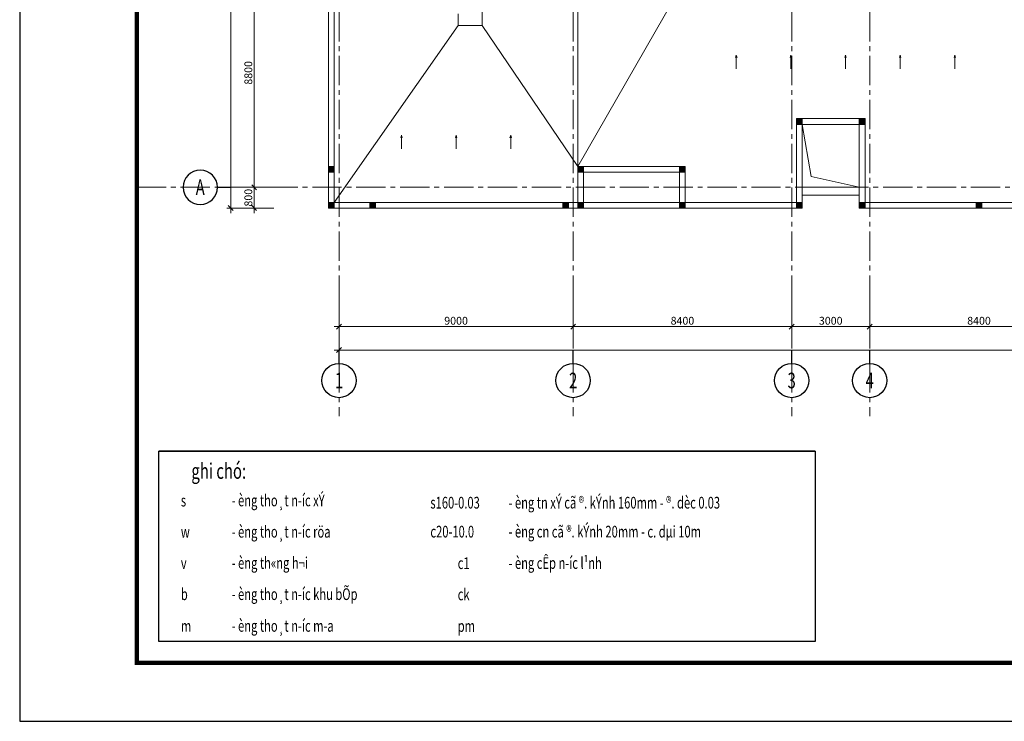
# Model space of a CAD drawing. Extents: x -1127102 to 754053, y -151292 to 387518.
# Drawn here: x 458518 to 496365, y 42497 to 69478 of the extents above; entities that cross this region are included whole.
import ezdxf
from ezdxf.enums import TextEntityAlignment as Align

# ---------------------------------------------------------------- set-up
doc = ezdxf.new("R2010")
doc.units = 0
doc.header["$LTSCALE"] = 500
doc.header["$MEASUREMENT"] = 0
doc.header["$PDMODE"] = 66
doc.linetypes.add('CENTER2', pattern=[1.125, 0.75, -0.125, 0.125, -0.125])
doc.linetypes.add('HIDDEN', pattern=[0.375, 0.25, -0.125])
doc.layers.get('0').update_dxf_attribs({"color": 8, "linetype": 'CONTINUOUS'})
doc.layers.get('Defpoints').update_dxf_attribs({"linetype": 'CONTINUOUS'})
for name, color, linetype in [('3', 7, 'CONTINUOUS'), ('7-Thay', 8, 'CONTINUOUS'), ('8', 8, 'CONTINUOUS'), ('ATEX DAM', 2, 'CONTINUOUS'), ('ATEXT', 3, 'CONTINUOUS'), ('ATHOATNUOC', 6, 'HIDDEN'), ('cotvach', 254, 'CONTINUOUS'), ('DIM', 7, 'CONTINUOUS'), ('dim100', 7, 'CONTINUOUS'), ('TEXT-1', 9, 'CONTINUOUS'), ('TEXT-2', 8, 'CONTINUOUS'), ('TUONG', 4, 'CONTINUOUS')]:
    doc.layers.add(name, color=color, linetype=linetype)
doc.layers.add('8-noithat-VL', color=8, linetype='CONTINUOUS', lineweight=0)
doc.layers.add('truc', color=251, linetype='CENTER2', lineweight=9)
doc.styles.add('NAM1', font='vntimeh.shx', dxfattribs={"width": 0.7, "height": 250})
doc.styles.add('ROMAND', font='VHARIAL_0.TTF')
doc.styles.add('ROMANS', font='romans.shx', dxfattribs={"width": 0.75, "height": 125, "bigfont": 'vns.shx'})
doc.styles.get("Standard").update_dxf_attribs({"font": 'vntimeh.shx', "width": 0.6})
doc.styles.add('Trincorp2', font='VHAVAN_0.TTF')
doc.styles.add('trinity', font='hoatbif.shx')
doc.dimstyles.new('@150', dxfattribs={"dimscale": 150, "dimtxt": 2, "dimasz": 0.9, "dimexe": 1, "dimexo": 0, "dimgap": 0.5, "dimtad": 1, "dimdec": 0, "dimdsep": 46, "dimtxsty": 'Standard', "dimblk": 'T1', "dimcen": 1, "dimdle": 1, "dimclrd": 1, "dimclre": 1, "dimclrt": 3, "dimadec": 0, "dimazin": 0, "dimtfac": 1, "dimtdec": 0, "dimtix": 1, "dimtmove": 2, "dimatfit": 3, "dimldrblk": 'T1', "dimfxl": 0, "dimtolj": 1, "dimtzin": 0, "dimlwd": -1, "dimlwe": -1, "dimarcsym": 0})

# ---------------------------------------------------------------- blocks, each defined once
blk = doc.blocks.new('trinity khung a2')
blk.add_lwpolyline([(0, 0), (594, 0), (594, 420), (0, 420)], close=True)
blk.add_lwpolyline([(0, 0), (594, 0), (594, 420), (0, 420)], close=True)
at = {"layer": 'TUONG', "const_width": 1.08}
blk.add_lwpolyline([(579, 405), (30, 405), (30, 15), (579, 15)], close=True, dxfattribs=at)
at = {"layer": '3', "color": 7, "style": 'Trincorp2'}
for tag, width, p, p2 in [('CHUTRITHIETKE', 3.711995, (538.4, 102.67), (555, 102.67)), ('THIETKE', 3.711995, (538.4, 90.07), (555, 90.07)), ('THEHIEN', 3.718604, (538.4, 77.47), (555.03, 77.47)), ('KIEM', 3.594806, (538.64, 64.76), (554.72, 64.76))]:
    blk.add_attdef(tag, text='', height=1.26, dxfattribs=dict(at, width=width)).set_placement(p, p2, align=Align.FIT)
at = {"layer": 'TEXT-1', "color": 7, "style": 'Trincorp2'}
for tag, height, width, p, p2 in [('TEN1CHUDAUTU', 2.52, 1.258, (539.71, 265.71), (576.01, 265.71)), ('TEN2CHUDAUTU', 2.52, 0.857279, (541.66, 260.74), (574.68, 260.74)), ('TENCONGTRINH1', 2.52, 1.138296, (540.64, 240.18), (575.39, 240.18)), ('TENCONGTRINH2', 2.52, 1.752802, (544.12, 234.92), (571.67, 234.92)), ('HANGMUCTHIETKE', 2.52, 1.104896, (542.89, 219.46), (572.5, 219.46)), ('DIADIEM2', 2.52, 0.59642, (543.58, 197.46), (572.65, 197.46)), ('DIADIEM3', 2.52, 0.612752, (543.36, 192.51), (572.41, 192.51)), ('TENBANVE', 4.2, 0.457369, (540.53, 40.95), (575.69, 40.95)), ('TENBANVE', 4.2, 0.457369, (540.53, 33.07), (575.69, 33.07))]:
    blk.add_attdef(tag, text='', height=height, dxfattribs=dict(at, width=width)).set_placement(p, p2, align=Align.FIT)
at = {"layer": 'TEXT-1', "color": 2, "style": 'Trincorp2', "width": 0.603951}
blk.add_attdef('KHBANVE', text='', height=5.88, dxfattribs=at).set_placement((554.64, 18.13), (576.54, 18.13), align=Align.FIT)
at = {"layer": 'TEXT-2', "color": 7, "style": 'Trincorp2'}
for tag, height, width, p, p2 in [('NGAYTHANG', 1.68, 2.107442, (557.71, 399.8), (575.24, 399.8)), ('TRUSO', 1.26, 1.299887, (539.21, 253.85), (576.62, 253.85))]:
    blk.add_attdef(tag, text='', height=height, dxfattribs=dict(at, width=width)).set_placement(p, p2, align=Align.FIT)
blk = doc.blocks.new('trucdung')
at = {"layer": 'DIM'}
blk.add_line((0, -4.28), (0, 0), dxfattribs=at)
blk.add_circle((0, -9.78), 5.5, dxfattribs=at)
at = {"layer": 'dim100', "color": 2, "style": 'ROMAND', "width": 0.7}
blk.add_attdef('#', text='', height=5, dxfattribs=at).set_placement((0, -9.78), align=Align.MIDDLE_CENTER)
blk = doc.blocks.new('T1')
at = {"color": 1, "linetype": 'ByBlock'}
for p in [(-1.4, 0), (1.4, 0)]:
    blk.add_line(p, (0, 0), dxfattribs=at)
at = {"color": 2, "linetype": 'ByBlock'}
blk.add_line((0.7, 0.7), (-0.7, -0.7), dxfattribs=at)
blk = doc.blocks.new('*D53')
at = {"layer": '8-noithat-VL', "color": 1}
for p, q in [((692857, 199584), (692857, 197265)), ((753457, 199584), (753457, 197265)), ((692992, 197415), (753322, 197415))]:
    blk.add_line(p, q, dxfattribs=at)
at = {"layer": 'Defpoints', "color": 0}
for p in [(692857, 199584), (753457, 199584), (753457, 197415)]:
    blk.add_point(p, dxfattribs=at)
at = {"layer": '8-noithat-VL', "color": 1, "xscale": 135, "yscale": 135, "zscale": 135, "rotation": 180}
blk.add_blockref('T1', (692857, 197415), dxfattribs=at)
at = {"layer": '8-noithat-VL', "color": 1, "xscale": 135, "yscale": 135, "zscale": 135}
blk.add_blockref('T1', (753457, 197415), dxfattribs=at)
at = {"layer": '8-noithat-VL', "color": 3, "insert": (723157, 197640), "char_height": 300, "attachment_point": 5}
blk.add_mtext('\\A1;60600', dxfattribs=at)
blk = doc.blocks.new('*D54')
at = {"layer": '8-noithat-VL', "color": 1}
for p, q in [((692857, 199584), (692857, 198165)), ((701857, 199584), (701857, 198165)), ((692992, 198315), (701722, 198315))]:
    blk.add_line(p, q, dxfattribs=at)
at = {"layer": 'Defpoints', "color": 0}
for p in [(692857, 199584), (701857, 199584), (701857, 198315)]:
    blk.add_point(p, dxfattribs=at)
at = {"layer": '8-noithat-VL', "color": 1, "xscale": 135, "yscale": 135, "zscale": 135, "rotation": 180}
blk.add_blockref('T1', (692857, 198315), dxfattribs=at)
at = {"layer": '8-noithat-VL', "color": 1, "xscale": 135, "yscale": 135, "zscale": 135}
blk.add_blockref('T1', (701857, 198315), dxfattribs=at)
at = {"layer": '8-noithat-VL', "color": 3, "insert": (697357, 198540), "char_height": 300, "attachment_point": 5}
blk.add_mtext('\\A1;9000', dxfattribs=at)
blk = doc.blocks.new('*D55')
at = {"layer": '8-noithat-VL', "color": 1}
for p, q in [((701857, 199584), (701857, 198165)), ((710257, 199584), (710257, 198165)), ((701992, 198315), (710122, 198315))]:
    blk.add_line(p, q, dxfattribs=at)
at = {"layer": 'Defpoints', "color": 0}
for p in [(701857, 199584), (710257, 199584), (710257, 198315)]:
    blk.add_point(p, dxfattribs=at)
at = {"layer": '8-noithat-VL', "color": 1, "xscale": 135, "yscale": 135, "zscale": 135, "rotation": 180}
blk.add_blockref('T1', (701857, 198315), dxfattribs=at)
at = {"layer": '8-noithat-VL', "color": 1, "xscale": 135, "yscale": 135, "zscale": 135}
blk.add_blockref('T1', (710257, 198315), dxfattribs=at)
at = {"layer": '8-noithat-VL', "color": 3, "insert": (706057, 198540), "char_height": 300, "attachment_point": 5}
blk.add_mtext('\\A1;8400', dxfattribs=at)
blk = doc.blocks.new('*D56')
at = {"layer": '8-noithat-VL', "color": 1}
for p, q in [((710257, 199584), (710257, 198165)), ((713257, 199584), (713257, 198165)), ((710392, 198315), (713122, 198315))]:
    blk.add_line(p, q, dxfattribs=at)
at = {"layer": 'Defpoints', "color": 0}
for p in [(710257, 199584), (713257, 199584), (713257, 198315)]:
    blk.add_point(p, dxfattribs=at)
at = {"layer": '8-noithat-VL', "color": 1, "xscale": 135, "yscale": 135, "zscale": 135, "rotation": 180}
blk.add_blockref('T1', (710257, 198315), dxfattribs=at)
at = {"layer": '8-noithat-VL', "color": 1, "xscale": 135, "yscale": 135, "zscale": 135}
blk.add_blockref('T1', (713257, 198315), dxfattribs=at)
at = {"layer": '8-noithat-VL', "color": 3, "insert": (711757, 198540), "char_height": 300, "attachment_point": 5}
blk.add_mtext('\\A1;3000', dxfattribs=at)
blk = doc.blocks.new('*D57')
at = {"layer": '8-noithat-VL', "color": 1}
for p, q in [((713257, 199584), (713257, 198165)), ((721657, 199584), (721657, 198165)), ((713392, 198315), (721522, 198315))]:
    blk.add_line(p, q, dxfattribs=at)
at = {"layer": 'Defpoints', "color": 0}
for p in [(713257, 199584), (721657, 199584), (721657, 198315)]:
    blk.add_point(p, dxfattribs=at)
at = {"layer": '8-noithat-VL', "color": 1, "xscale": 135, "yscale": 135, "zscale": 135, "rotation": 180}
blk.add_blockref('T1', (713257, 198315), dxfattribs=at)
at = {"layer": '8-noithat-VL', "color": 1, "xscale": 135, "yscale": 135, "zscale": 135}
blk.add_blockref('T1', (721657, 198315), dxfattribs=at)
at = {"layer": '8-noithat-VL', "color": 3, "insert": (717457, 198540), "char_height": 300, "attachment_point": 5}
blk.add_mtext('\\A1;8400', dxfattribs=at)
blk = doc.blocks.new('*D65')
at = {"layer": '8-noithat-VL', "color": 1}
for p, q in [((691257, 212472), (689446, 212472)), ((689596, 212337), (689596, 203807)), ((691257, 203672), (689446, 203672))]:
    blk.add_line(p, q, dxfattribs=at)
at = {"layer": 'Defpoints', "color": 0}
for p in [(691257, 212472), (689596, 203672), (691257, 203672)]:
    blk.add_point(p, dxfattribs=at)
at = {"layer": '8-noithat-VL', "color": 1, "xscale": 135, "yscale": 135, "zscale": 135}
for p, rotation in [((689596, 212472), 90), ((689596, 203672), 270)]:
    blk.add_blockref('T1', p, dxfattribs=dict(at, rotation=rotation))
at = {"layer": '8-noithat-VL', "color": 3, "insert": (689371, 208072), "char_height": 300, "attachment_point": 5, "rotation": 90}
blk.add_mtext('\\A1;8800', dxfattribs=at)
blk = doc.blocks.new('*D66')
at = {"layer": '8-noithat-VL', "color": 1}
for p, q in [((690351, 230872), (688546, 230872)), ((688696, 203007), (688696, 230737)), ((690351, 202872), (688546, 202872))]:
    blk.add_line(p, q, dxfattribs=at)
at = {"layer": 'Defpoints', "color": 0}
for p in [(688696, 230872), (690351, 230872), (690351, 202872)]:
    blk.add_point(p, dxfattribs=at)
at = {"layer": '8-noithat-VL', "color": 1, "xscale": 135, "yscale": 135, "zscale": 135}
for p, rotation in [((688696, 230872), 90), ((688696, 202872), 270)]:
    blk.add_blockref('T1', p, dxfattribs=dict(at, rotation=rotation))
at = {"layer": '8-noithat-VL', "color": 3, "insert": (688471, 216872), "char_height": 300, "attachment_point": 5, "rotation": 90}
blk.add_mtext('\\A1;28000', dxfattribs=at)
blk = doc.blocks.new('*D68')
at = {"layer": '8-noithat-VL', "color": 1}
for p, q in [((690351, 203672), (689446, 203672)), ((689596, 203537), (689596, 203007)), ((690351, 202872), (689446, 202872))]:
    blk.add_line(p, q, dxfattribs=at)
at = {"layer": 'Defpoints', "color": 0}
for p in [(690351, 203672), (689596, 202872), (690351, 202872)]:
    blk.add_point(p, dxfattribs=at)
at = {"layer": '8-noithat-VL', "color": 1, "xscale": 135, "yscale": 135, "zscale": 135}
for p, rotation in [((689596, 203672), 90), ((689596, 202872), 270)]:
    blk.add_blockref('T1', p, dxfattribs=dict(at, rotation=rotation))
at = {"layer": '8-noithat-VL', "color": 3, "insert": (689371, 203272), "char_height": 300, "attachment_point": 5, "rotation": 90}
blk.add_mtext('\\A1;800', dxfattribs=at)
blk = doc.blocks.new('A$C0D837E1C')
at = {"layer": '8-noithat-VL', "color": 8}
blk.add_line((0, 264), (0, 0), dxfattribs=at)
at = {"layer": '8-noithat-VL', "color": 2}
for q in [(-15, 47), (15, 47)]:
    blk.add_line((0, 0), q, dxfattribs=at)
blk = doc.blocks.new('truc1')
at = {"layer": 'truc', "ltscale": 3}
for p, q in [((-60200, 9024), (-60200, -35200)), ((-51200, 9024), (-51200, -35200)), ((-42800, 9024), (-42800, -35200)), ((-39800, 9024), (-39800, -35200)), ((-67974, -26400), (8076, -26400))]:
    blk.add_line(p, q, dxfattribs=at)
blk = doc.blocks.new('6tangkythuat')
at = {"layer": 'cotvach'}
for points in [[(-43334.8, -6562.7), (-43114.8, -6562.7), (-43114.8, -6342.7), (-43334.8, -6342.7)], [(-40914.8, -6562.7), (-40694.8, -6562.7), (-40694.8, -6342.7), (-40914.8, -6342.7)], [(-61314.8, -8402.7), (-61094.8, -8402.7), (-61094.8, -8182.7), (-61314.8, -8182.7)], [(-51734.8, -8402.7), (-51514.8, -8402.7), (-51514.8, -8182.7), (-51734.8, -8182.7)], [(-47824.8, -8402.7), (-47604.8, -8402.7), (-47604.8, -8182.7), (-47824.8, -8182.7)], [(-61314.8, -9782.7), (-61094.8, -9782.7), (-61094.8, -9562.7), (-61314.8, -9562.7)], [(-59734.8, -9782.7), (-59514.8, -9782.7), (-59514.8, -9562.7), (-59734.8, -9562.7)], [(-52314.8, -9782.7), (-52094.8, -9782.7), (-52094.8, -9562.7), (-52314.8, -9562.7)], [(-51734.8, -9782.7), (-51514.8, -9782.7), (-51514.8, -9562.7), (-51734.8, -9562.7)], [(-47824.8, -9782.7), (-47604.8, -9782.7), (-47604.8, -9562.7), (-47824.8, -9562.7)], [(-43334.8, -9782.7), (-43114.8, -9782.7), (-43114.8, -9562.7), (-43334.8, -9562.7)], [(-40914.8, -9782.7), (-40694.8, -9782.7), (-40694.8, -9562.7), (-40914.8, -9562.7)], [(-36424.8, -9782.7), (-36204.8, -9782.7), (-36204.8, -9562.7), (-36424.8, -9562.7)]]:
    blk.add_hatch(color=256, dxfattribs=at).paths.add_polyline_path(points)
at = {"layer": '8-noithat-VL'}
for p, q in [((-51734.8, -8182.7), (-51734.8, 16617.3)), ((-47404.8, -632.7), (-51734.8, -8182.7)), ((-56334.8, -2762.7), (-61094.8, -9562.7)), ((-55414.8, -2762.7), (-51734.8, -8182.7)), ((-51514.8, -8182.7), (-47824.8, -8182.7)), ((-51514.8, -8402.7), (-47824.8, -8402.7)), ((-43114.8, -8982.7), (-40914.8, -8982.7)), ((-43114.8, -9282.7), (-40914.8, -9282.7))]:
    blk.add_line(p, q, dxfattribs=at)
for points in [[(-31714.8, -9782.7), (-40914.8, -9782.7), (-40914.8, -6562.7), (-43114.8, -6562.7), (-43114.8, -9782.7), (-61314.8, -9782.7), (-61314.8, 2537.3), (-62414.8, 2537.3), (-62414.8, 5897.3), (-62414.8, 5897.3), (-61314.8, 5897.3), (-61314.8, 18217.3), (-43114.8, 18217.3), (-43114.8, 14997.3), (-40914.8, 14997.3), (-40914.8, 18217.3), (-31714.8, 18217.3)], [(-51734.8, -9562.7), (-61094.8, -9562.7), (-61094.8, 2757.3), (-62194.8, 2757.3), (-62194.8, 5677.3), (-61094.8, 5677.3), (-61094.8, 17997.3), (-51734.8, 17997.3)], [(-9894.8, 17997.3), (-534.8, 17997.3), (-534.8, 5677.3), (565.2, 5677.3), (565.2, 2757.3), (-534.8, 2757.3), (-534.8, -9562.7), (-18294.8, -9562.7), (-18294.8, -6342.7), (-20934.8, -6342.7), (-20934.8, -9562.7), (-29694.8, -9562.7), (-29694.8, -3962.7), (-31934.8, -3962.7), (-31934.8, -9562.7), (-40694.8, -9562.7), (-40694.8, -6342.7), (-43334.8, -6342.7), (-43334.8, -9562.7), (-47604.8, -9562.7)], [(-56334.8, 10747.3), (-56334.8, 11197.3), (-55414.8, 11197.3), (-55414.8, 8277.3), (-55864.8, 8277.3), (-55864.8, 157.3), (-55414.8, 157.3), (-55414.8, -2762.7), (-56334.8, -2762.7), (-56334.8, -2312.7)], [(-47824.8, -9562.7), (-47824.8, -9782.7), (-47824.8, -8182.7), (-47604.8, -8182.7), (-47604.8, -9562.7), (-43334.8, -9562.7), (-43334.8, -6342.7), (-43114.8, -6342.7), (-43114.8, -9782.7), (-47824.8, -9782.7)], [(-40694.8, -9562.7), (-36204.8, -9562.7), (-36204.8, -9782.7), (-40914.8, -9782.7), (-40914.8, -6342.7), (-40694.8, -6342.7), (-40694.8, -9562.7)], [(-43114.8, -6562.7), (-42767.4, -8570.9), (-40914.8, -8982.7)], [(-59514.8, -9782.7), (-61314.8, -9782.7), (-61314.8, -8182.7), (-61094.8, -8182.7), (-61094.8, -9562.7), (-59514.8, -9562.7), (-59514.8, -9782.7)], [(-51514.8, -9562.7), (-51514.8, -9782.7), (-52314.8, -9782.7), (-52314.8, -9562.7), (-51734.8, -9562.7), (-51734.8, -8182.7), (-51514.8, -8182.7), (-51514.8, -9782.7)], [(-47824.8, -9562.7), (-51514.8, -9562.7)]]:
    blk.add_lwpolyline(points, dxfattribs=at)
for points in [[(-43334.8, -6562.7), (-43114.8, -6562.7), (-43114.8, -6342.7), (-43334.8, -6342.7)], [(-40914.8, -6562.7), (-40694.8, -6562.7), (-40694.8, -6342.7), (-40914.8, -6342.7)], [(-61314.8, -8402.7), (-61094.8, -8402.7), (-61094.8, -8182.7), (-61314.8, -8182.7)], [(-51734.8, -8402.7), (-51514.8, -8402.7), (-51514.8, -8182.7), (-51734.8, -8182.7)], [(-47824.8, -8402.7), (-47604.8, -8402.7), (-47604.8, -8182.7), (-47824.8, -8182.7)], [(-61314.8, -9782.7), (-61094.8, -9782.7), (-61094.8, -9562.7), (-61314.8, -9562.7)], [(-59734.8, -9782.7), (-59514.8, -9782.7), (-59514.8, -9562.7), (-59734.8, -9562.7)], [(-52314.8, -9782.7), (-52094.8, -9782.7), (-52094.8, -9562.7), (-52314.8, -9562.7)], [(-51734.8, -9782.7), (-51514.8, -9782.7), (-51514.8, -9562.7), (-51734.8, -9562.7)], [(-47824.8, -9782.7), (-47604.8, -9782.7), (-47604.8, -9562.7), (-47824.8, -9562.7)], [(-43334.8, -9782.7), (-43114.8, -9782.7), (-43114.8, -9562.7), (-43334.8, -9562.7)], [(-40914.8, -9782.7), (-40694.8, -9782.7), (-40694.8, -9562.7), (-40914.8, -9562.7)], [(-36424.8, -9782.7), (-36204.8, -9782.7), (-36204.8, -9562.7), (-36424.8, -9562.7)]]:
    blk.add_lwpolyline(points, close=True, dxfattribs=at)
at = {"layer": '8-noithat-VL', "yscale": 2, "zscale": 2, "rotation": 180}
for p, xscale in [((-45645.4, -3901.9), -2), ((-45645.4, -3901.9), -2), ((-43545.4, -3901.9), -2), ((-43545.4, -3901.9), -2), ((-41445.4, -3901.9), 2), ((-41445.4, -3901.9), 2), ((-39345.4, -3901.9), 2), ((-39345.4, -3901.9), 2), ((-37245.4, -3901.9), -2), ((-37245.4, -3901.9), -2), ((-58512.4, -6981.9), -2), ((-58512.4, -6981.9), -2), ((-56412.4, -6981.9), -2), ((-56412.4, -6981.9), -2), ((-54312.4, -6981.9), 2), ((-54312.4, -6981.9), 2)]:
    blk.add_blockref('A$C0D837E1C', p, dxfattribs=dict(at, xscale=xscale))
at = {"layer": '8-noithat-VL'}
ref = blk.add_blockref('trucdung', (-65075.5, -8982.7), dxfattribs=dict(at, xscale=-120, yscale=120, zscale=120, rotation=270))
ref.add_attrib('#', 'A', dxfattribs={"layer": 'dim100', "color": 2, "height": 600, "style": 'ROMAND', "width": 0.7}).set_placement((-66249.3, -8982.7), align=Align.MIDDLE_CENTER)
at = {"layer": '8-noithat-VL', "xscale": 120, "yscale": 120, "zscale": 120}
for p, values in [((-60914.8, -15239.6), {'#': '1'}), ((-51914.8, -15239.6), {'#': '2'}), ((-43514.8, -15239.6), {'#': '3'}), ((-40514.8, -15239.6), {'#': '4'})]:
    blk.add_blockref('trucdung', p, dxfattribs=at).add_auto_attribs(values)
at = {"layer": 'truc'}
blk.add_blockref('truc1', (-714.8, 17417.3), dxfattribs=at)
at = {"layer": '7-Thay', "style": 'ROMANS', "width": 0.7}
blk.add_attdef('+85.8', (-42340.8, 3531.2), '', height=400, dxfattribs=at)
at = {"layer": '8', "style": 'trinity', "text_generation_flag": 6, "width": 0.8}
for tag, p in [('§', (-45062.6, 7662.8)), ('§N', (-44093.4, 7662.8)), ('N', (-43428.1, 7662.8)), ('N', (-18336.3, 7665.5)), ('§N', (-17554.3, 7665.5)), ('§', (-16729.3, 7665.5))]:
    blk.add_attdef(tag, text='', height=180.3, rotation=180, dxfattribs=at).set_placement(p, align=Align.CENTER)
at = {"layer": '8', "style": 'ROMANS', "width": 0.7}
for p in [(-19913, 3531.2), (-7936, 3121.5), (-53929.9, 1149.5)]:
    blk.add_attdef('+85.8', p, '', height=400, dxfattribs=at)
at = {"layer": '8-noithat-VL'}
for base, p1, p2, picture, middle in [((-65075.5, 18217.3), (-63420.1, -9782.7), (-63420.1, 18217.3), '*D66', (-65300.5, 4217.3)), ((-64175.5, -8982.7), (-62514.8, -182.7), (-62514.8, -8982.7), '*D65', (-64400.5, -4582.7)), ((-64175.5, -9782.7), (-63420.1, -8982.7), (-63420.1, -9782.7), '*D68', (-64400.5, -9382.7))]:
    dim = blk.add_linear_dim(base=base, p1=p1, p2=p2, angle=90, dimstyle='@150', dxfattribs=at)
    dim.commit()
    dim.dimension.update_dxf_attribs({"geometry": picture, "text_midpoint": middle, "insert": (-753771.3, -212655)})
for base, p1, p2, picture, middle in [((-314.8, -15239.6), (-60914.8, -13071.4), (-314.8, -13071.4), '*D53', (-30614.8, -15014.6)), ((-51914.8, -14339.6), (-60914.8, -13071.4), (-51914.8, -13071.4), '*D54', (-56414.8, -14114.6)), ((-43514.8, -14339.6), (-51914.8, -13071.4), (-43514.8, -13071.4), '*D55', (-47714.8, -14114.6)), ((-40514.8, -14339.6), (-43514.8, -13071.4), (-40514.8, -13071.4), '*D56', (-42014.8, -14114.6)), ((-32114.8, -14339.6), (-40514.8, -13071.4), (-32114.8, -13071.4), '*D57', (-36314.8, -14114.6))]:
    dim = blk.add_linear_dim(base=base, p1=p1, p2=p2, dimstyle='@150', dxfattribs=at)
    dim.commit()
    dim.dimension.update_dxf_attribs({"geometry": picture, "text_midpoint": middle, "insert": (-753771.3, -212655)})

msp = doc.modelspace()

# ---------------------------------------------------------------- linework, layer by layer
at = {"layer": 'ATHOATNUOC', "color": 8, "linetype": 'Continuous', "ltscale": 5}
msp.add_line((489097.4, 52889.9), (463860.5, 52889.9), dxfattribs=at)
msp.add_lwpolyline([(463860.5, 52889.9), (489097.4, 52889.9), (489097.4, 45572.5), (463860.5, 45572.5)], close=True, dxfattribs=at)

# ---------------------------------------------------------------- block references
at = {"xscale": 150, "yscale": 150, "zscale": 150}
msp.add_blockref('trinity khung a2', (458518.2, 42496.9), dxfattribs=at)
at = {"layer": '8-noithat-VL'}
msp.add_blockref('6tangkythuat', (531707.1, 72015.2), dxfattribs=at)

# ---------------------------------------------------------------- texts
at = {"layer": 'ATEX DAM', "color": 2, "lineweight": 100, "style": 'NAM1', "width": 0.7}
msp.add_text('ghi chó:', height=600, dxfattribs=at).set_placement((466170.1, 51821.8), align=Align.CENTER)
at = {"layer": 'ATEXT', "color": 2, "style": 'NAM1', "width": 0.7}
for s, p in [('s', (464712.9, 50757.9, -77631.1)), ('- èng tho¸t n\xadíc xÝ', (466666.6, 50764.7, -77631.1)), ('s160-0.03', (474304.6, 50679.2, -77631.1)), ('- èng tn xÝ cã ®. kÝnh 160mm - ®. dèc 0.03', (477309.1, 50679.2, -77631.1)), ('- èng tho¸t n\xadíc röa', (466666.6, 49561.3, -77631.1)), ('c20-10.0', (474304.6, 49565.5, -77631.1)), ('- èng cn cã ®. kÝnh 20mm - c. dµi 10m', (477309.1, 49565.5, -77631.1)), ('w', (464712.9, 49557.9, -77631.1)), ('- èng th«ng h¬i', (466666.6, 48361.3, -77631.1)), ('- èng cÊp n\xadíc l¹nh', (477309.1, 48358.8, -77631.1)), ('v', (464712.9, 48357.9, -77631.1)), ('c1', (475355.4, 48352, -77631.1)), ('- èng tho¸t n\xadíc khu bÕp', (466666.6, 47161.3, -77631.1)), ('b', (464712.9, 47157.9, -77631.1)), ('ck', (475355.4, 47152, -77631.1)), ('m', (464712.9, 45939.1, -77631.1)), ('- èng tho¸t n\xadíc m\xada', (466666.6, 45942.5, -77631.1)), ('pm', (475355.4, 45935.7, -77631.1))]:
    msp.add_text(s, height=450, dxfattribs=at).set_placement(p)

doc.saveas('drawing.dxf')
